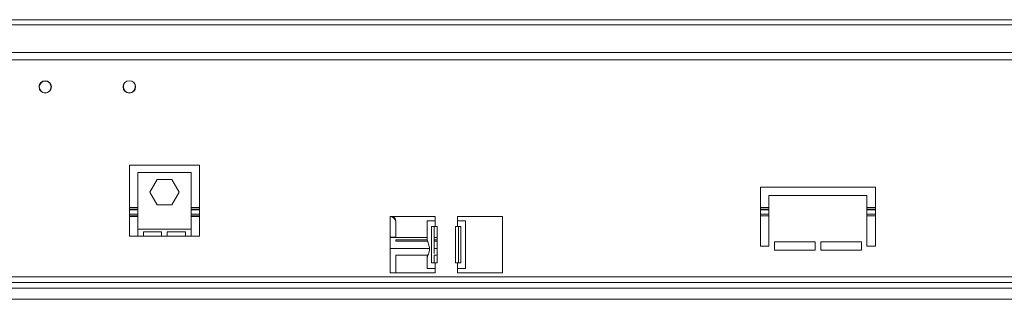
# Model space of a CAD drawing. Units: millimetres. Extents: x 92 to 3780, y -268 to 2839.
# Drawn here: x 1228 to 1579, y 2013 to 2113 of the extents above; entities that cross this region are included whole.
import ezdxf

# ---------------------------------------------------------------- set-up
doc = ezdxf.new("R2010")
doc.units = ezdxf.units.MM
doc.header["$LTSCALE"] = 14

msp = doc.modelspace()

# ---------------------------------------------------------------- linework, layer by layer
at = {"color": 7, "linetype": 'Continuous', "lineweight": 15}
for p, q in [((295.61, 2110.68), (1927.62, 2110.68)), ((307.61, 2112.54), (1915.61, 2112.54)), ((1917.82, 2100.88), (305.4, 2100.88)), ((1917.12, 2098.18), (306.11, 2098.18)), ((1234.51, 2089.2), (1234.51, 2088.54)), ((1238.71, 2088.54), (1238.71, 2089.2)), ((1264.51, 2089.2), (1264.51, 2088.54)), ((1268.71, 2088.54), (1268.71, 2089.2)), ((1266.61, 2060.59), (1291.61, 2060.59)), ((1266.61, 2035.29), (1266.61, 2060.59)), ((1269.61, 2037.87), (1269.61, 2058.07)), ((1269.61, 2058.07), (1288.61, 2058.07)), ((1288.61, 2058.07), (1288.61, 2037.87)), ((1291.61, 2060.59), (1291.61, 2035.29)), ((1273.86, 2051.02), (1276.49, 2055.57)), ((1276.49, 2055.57), (1281.74, 2055.57)), ((1281.74, 2055.57), (1284.37, 2051.02)), ((1276.49, 2046.47), (1273.86, 2051.02)), ((1284.37, 2051.02), (1281.74, 2046.47)), ((1532.61, 2052.79), (1491.61, 2052.79)), ((1491.61, 2052.79), (1491.61, 2031.79)), ((1532.61, 2031.79), (1532.61, 2052.79)), ((1494.61, 2049.79), (1529.61, 2049.79)), ((1494.61, 2031.79), (1494.61, 2049.79)), ((1529.61, 2049.79), (1529.61, 2031.79)), ((1269.61, 2044.98), (1266.61, 2044.98)), ((1281.74, 2046.47), (1276.49, 2046.47)), ((1291.61, 2044.98), (1288.61, 2044.98)), ((1494.61, 2044.98), (1491.61, 2044.98)), ((1532.61, 2044.98), (1529.61, 2044.98)), ((1269.61, 2042.58), (1266.61, 2042.58)), ((1269.61, 2042.3), (1266.61, 2042.3)), ((1291.61, 2042.58), (1288.61, 2042.58)), ((1291.61, 2042.3), (1288.61, 2042.3)), ((1359.61, 2042.29), (1375.61, 2042.29)), ((1359.61, 2022.29), (1359.61, 2042.29)), ((1361.61, 2040.59), (1361.61, 2040.31)), ((1361.61, 2040.31), (1361.61, 2034.94)), ((1372.81, 2040.79), (1372.81, 2034.04)), ((1375.61, 2040.79), (1372.81, 2040.79)), ((1375.61, 2042.29), (1375.61, 2040.79)), ((1375.61, 2040.79), (1375.61, 2038.79)), ((1383.61, 2042.29), (1399.61, 2042.29)), ((1383.61, 2040.79), (1383.61, 2042.29)), ((1383.61, 2038.79), (1383.61, 2040.79)), ((1386.41, 2040.79), (1383.61, 2040.79)), ((1386.41, 2023.79), (1386.41, 2040.79)), ((1399.61, 2042.29), (1399.61, 2022.29)), ((1494.61, 2042.58), (1491.61, 2042.58)), ((1532.61, 2042.58), (1529.61, 2042.58)), ((1269.61, 2037.87), (1269.61, 2035.29)), ((1288.61, 2037.87), (1269.61, 2037.87)), ((1271.61, 2036.89), (1278.11, 2036.89)), ((1271.61, 2035.29), (1271.61, 2036.89)), ((1278.11, 2036.89), (1278.11, 2035.29)), ((1280.11, 2036.89), (1286.61, 2036.89)), ((1280.11, 2035.29), (1280.11, 2036.89)), ((1286.61, 2036.89), (1286.61, 2035.29)), ((1288.61, 2035.29), (1288.61, 2037.87)), ((1374.38, 2038.79), (1375.61, 2038.79)), ((1374.38, 2025.79), (1374.38, 2038.79)), ((1375.26, 2029.08), (1375.26, 2038.79)), ((1376.36, 2038.79), (1375.61, 2038.79)), ((1376.36, 2025.79), (1376.36, 2038.79)), ((1383.61, 2038.79), (1382.86, 2038.79)), ((1382.86, 2038.79), (1382.86, 2025.79)), ((1383.61, 2038.79), (1384.85, 2038.79)), ((1383.97, 2038.79), (1383.97, 2025.79)), ((1384.85, 2038.79), (1384.85, 2025.79)), ((1269.61, 2035.29), (1266.61, 2035.29)), ((1271.61, 2035.29), (1269.61, 2035.29)), ((1278.11, 2035.29), (1271.61, 2035.29)), ((1280.11, 2035.29), (1278.11, 2035.29)), ((1286.61, 2035.29), (1280.11, 2035.29)), ((1288.61, 2035.29), (1286.61, 2035.29)), ((1291.61, 2035.29), (1288.61, 2035.29)), ((1372.81, 2034.9), (1359.61, 2034.9)), ((1361.61, 2034.94), (1361.61, 2034.9)), ((1372.81, 2034.06), (1361.61, 2034.06)), ((1361.61, 2034.06), (1361.61, 2033.51)), ((1361.61, 2033.51), (1372.93, 2033.51)), ((1376.36, 2034.9), (1375.26, 2034.9)), ((1376.36, 2034.06), (1375.26, 2034.06)), ((1375.26, 2033.51), (1376.36, 2033.51)), ((1511.11, 2033.29), (1496.61, 2033.29)), ((1496.61, 2033.29), (1496.61, 2030.29)), ((1511.11, 2030.29), (1511.11, 2033.29)), ((1527.61, 2033.29), (1513.11, 2033.29)), ((1513.11, 2033.29), (1513.11, 2030.29)), ((1527.61, 2030.29), (1527.61, 2033.29)), ((1491.61, 2031.79), (1494.61, 2031.79)), ((1496.61, 2030.29), (1511.11, 2030.29)), ((1513.11, 2030.29), (1527.61, 2030.29)), ((1529.61, 2031.79), (1532.61, 2031.79)), ((1373.07, 2028.53), (1361.61, 2028.53)), ((1361.61, 2028.53), (1361.61, 2022.29)), ((1373.06, 2028.51), (1361.61, 2028.51)), ((1372.81, 2028.51), (1372.81, 2027.52)), ((1372.81, 2027.55), (1372.81, 2023.79)), ((1375.61, 2025.79), (1374.38, 2025.79)), ((1376.36, 2028.53), (1375.26, 2028.53)), ((1375.26, 2025.79), (1375.26, 2028.53)), ((1376.36, 2028.51), (1375.26, 2028.51)), ((1375.61, 2025.79), (1375.61, 2023.79)), ((1375.61, 2025.79), (1376.36, 2025.79)), ((1382.86, 2025.79), (1383.61, 2025.79)), ((1383.61, 2023.79), (1383.61, 2025.79)), ((1384.85, 2025.79), (1383.61, 2025.79)), ((1375.61, 2022.29), (1359.61, 2022.29)), ((1372.81, 2023.79), (1375.61, 2023.79)), ((1375.61, 2023.79), (1375.61, 2022.29)), ((1383.61, 2022.29), (1383.61, 2023.79)), ((1383.61, 2023.79), (1386.41, 2023.79)), ((1399.61, 2022.29), (1383.61, 2022.29)), ((1873.61, 2020.79), (349.61, 2020.79)), ((1873.61, 2018.79), (349.61, 2018.79)), ((1873.61, 2016.79), (349.61, 2016.79)), ((350.11, 2012.79), (1873.11, 2012.79))]:
    msp.add_line(p, q, dxfattribs=at)
at = {"color": 8, "linetype": 'Continuous', "lineweight": 15}
for p, q in [((1269.61, 2045.58), (1266.61, 2045.58)), ((1269.61, 2044.68), (1266.61, 2044.68)), ((1269.61, 2043.18), (1266.61, 2043.18)), ((1291.61, 2045.58), (1288.61, 2045.58)), ((1291.61, 2044.68), (1288.61, 2044.68)), ((1291.61, 2043.18), (1288.61, 2043.18)), ((1494.61, 2045.58), (1491.61, 2045.58)), ((1494.61, 2044.68), (1491.61, 2044.68)), ((1494.61, 2043.18), (1491.61, 2043.18)), ((1532.61, 2045.58), (1529.61, 2045.58)), ((1532.61, 2044.68), (1529.61, 2044.68)), ((1532.61, 2043.18), (1529.61, 2043.18)), ((1361.61, 2034.94), (1359.61, 2034.94)), ((1373.63, 2030.93), (1359.61, 2030.93)), ((1376.36, 2030.93), (1375.26, 2030.93))]:
    msp.add_line(p, q, dxfattribs=at)
at = {"color": 7, "linetype": 'Continuous', "lineweight": 15}
for centre in [(1236.61, 2088.54), (1266.61, 2088.54)]:
    msp.add_circle(centre, 2.2, dxfattribs=at)
for centre, radius, start, end in [((1236.61, 2088.54), 2.1, 0, 180), ((1236.61, 2088.54), 2.1, 180, 360), ((1266.61, 2088.54), 2.1, 180, 0), ((1359.62, 2040.3), 1.99, 0.1248, 85.7426), ((1359.62, 2040.59), 1.99, 0.057, 58.716)]:
    msp.add_arc(centre, radius, start, end, dxfattribs=at)
msp.add_open_spline([(1372.81, 2034.04), (1372.85, 2033.8), (1372.92, 2033.37), (1373.29, 2032.57), (1373.58, 2031.71), (1373.69, 2030.76), (1373.55, 2029.78), (1373.25, 2028.92), (1372.9, 2028.19), (1372.85, 2027.78), (1372.81, 2027.55)], degree=3, knots=[0, 0, 0, 0, 0.148237, 0.276074, 0.390175, 0.499939, 0.620662, 0.75046, 0.852859, 1, 1, 1, 1], dxfattribs=at)

doc.saveas('drawing.dxf')
